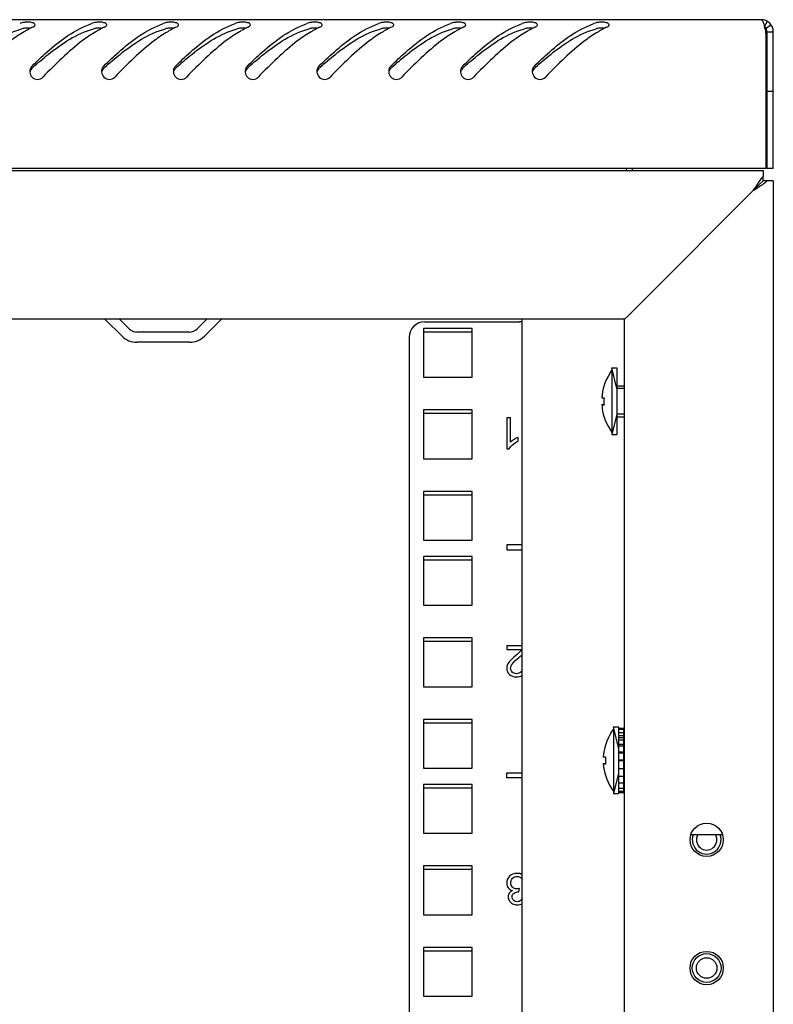
# Model space of a CAD drawing. Units: millimetres. Extents: x 0 to 594, y 0 to 420.
# Drawn here: x 437 to 451, y 214 to 233 of the extents above; entities that cross this region are included whole.
import ezdxf

# ---------------------------------------------------------------- set-up
doc = ezdxf.new("R2010")
doc.units = ezdxf.units.MM
doc.header["$LTSCALE"] = 32.67
doc.layers.get('0').update_dxf_attribs({"linetype": 'CONTINUOUS'})
for name, color, linetype in [('02___PRT_ALL_AXES', 7, 'CONTINUOUS'), ('ALL_AXES', 7, 'CONTINUOUS'), ('ALL_FEATURES', 7, 'CONTINUOUS')]:
    doc.layers.add(name, color=color, linetype=linetype)

msp = doc.modelspace()

# ---------------------------------------------------------------- linework, layer by layer
at = {"color": 3, "linetype": 'Continuous'}
for p, q in [((451.19216, 233.06978), (392.37216, 233.06978)), ((451.29216, 230.16978), (451.29216, 232.78667)), ((451.43216, 230.16978), (451.43216, 232.82978)), ((451.29216, 230.16978), (392.27216, 230.16978)), ((392.33216, 230.12978), (451.23216, 230.12978)), ((448.68216, 230.16978), (448.68216, 230.12978)), ((451.23216, 230.12978), (451.23216, 230.01262)), ((451.43216, 229.92978), (451.315, 229.92978)), ((451.43216, 229.92978), (451.43216, 126.62978)), ((451.03216, 229.72978), (448.93216, 227.62978)), ((448.60065, 227.29827), (448.93216, 227.62978)), ((448.53216, 227.22978), (395.03216, 227.22978)), ((438.72923, 226.89986), (438.40224, 227.22685)), ((440.66207, 227.22685), (440.33509, 226.89986)), ((444.63216, 227.17978), (446.48216, 227.17978)), ((446.53216, 129.32978), (446.53216, 227.22978)), ((448.53216, 227.22978), (448.60065, 227.29827)), ((448.53216, 129.32978), (448.53216, 227.22978)), ((444.60716, 227.04728), (444.60716, 226.09728)), ((445.55716, 227.04728), (444.60716, 227.04728)), ((445.55716, 226.09728), (445.55716, 227.04728)), ((440.04517, 226.77978), (439.01914, 226.77978)), ((444.33216, 226.87978), (444.33216, 129.67978)), ((444.60716, 226.09728), (445.55716, 226.09728)), ((444.60716, 225.45978), (444.60716, 224.50978)), ((445.55716, 225.45978), (444.60716, 225.45978)), ((445.55716, 224.50978), (445.55716, 225.45978)), ((444.60716, 224.50978), (445.55716, 224.50978)), ((444.60716, 223.87228), (444.60716, 222.92228)), ((445.55716, 223.87228), (444.60716, 223.87228)), ((445.55716, 222.92228), (445.55716, 223.87228)), ((444.60716, 222.92228), (445.55716, 222.92228)), ((444.60716, 222.60228), (444.60716, 221.65228)), ((445.55716, 222.60228), (444.60716, 222.60228)), ((445.55716, 221.65228), (445.55716, 222.60228)), ((444.60716, 221.65228), (445.55716, 221.65228)), ((444.60716, 221.01478), (444.60716, 220.06478)), ((445.55716, 221.01478), (444.60716, 221.01478)), ((445.55716, 220.06478), (445.55716, 221.01478)), ((444.60716, 220.06478), (445.55716, 220.06478)), ((444.60716, 219.42728), (444.60716, 218.47728)), ((445.55716, 219.42728), (444.60716, 219.42728)), ((445.55716, 218.47728), (445.55716, 219.42728)), ((444.60716, 218.47728), (445.55716, 218.47728)), ((444.60716, 218.15728), (444.60716, 217.20728)), ((445.55716, 218.15728), (444.60716, 218.15728)), ((445.55716, 217.20728), (445.55716, 218.15728)), ((444.60716, 217.20728), (445.55716, 217.20728)), ((450.44073, 217.17978), (449.82359, 217.17978)), ((444.60716, 216.56978), (444.60716, 215.61978)), ((445.55716, 216.56978), (444.60716, 216.56978)), ((445.55716, 215.61978), (445.55716, 216.56978)), ((444.60716, 215.61978), (445.55716, 215.61978)), ((444.60716, 214.98228), (444.60716, 214.03228)), ((445.55716, 214.98228), (444.60716, 214.98228)), ((445.55716, 214.03228), (445.55716, 214.98228)), ((444.60716, 214.03228), (445.55716, 214.03228))]:
    msp.add_line(p, q, dxfattribs=at)
at = {"color": 7, "linetype": 'Continuous'}
for p, q in [((451.31303, 233.03712), (451.25823, 232.94312)), ((451.38709, 232.96978), (451.28963, 232.89978)), ((451.31216, 230.16978), (451.31216, 232.82978)), ((451.43216, 232.82978), (451.31216, 232.82978)), ((451.43216, 231.66978), (451.31216, 231.66978)), ((448.56216, 230.16978), (448.56216, 230.12978)), ((451.23216, 229.92978), (451.23216, 230.01262)), ((451.43216, 230.16978), (451.31216, 230.16978)), ((451.09772, 229.79534), (451.03216, 229.72978)), ((451.09772, 229.79534), (451.16367, 229.86129)), ((451.09948, 229.7971), (451.09772, 229.79534)), ((451.16367, 229.86129), (451.09948, 229.7971)), ((451.16367, 229.86129), (451.23216, 229.92978)), ((451.16724, 229.86486), (451.16367, 229.86129)), ((451.315, 229.92978), (451.23216, 229.92978)), ((438.87065, 227.04129), (438.68216, 227.22978)), ((440.38216, 227.22978), (440.19367, 227.04129)), ((440.04517, 226.97978), (439.01914, 226.97978)), ((448.24216, 226.17264), (448.28216, 226.22978)), ((448.24216, 226.17264), (448.24216, 226.16873)), ((448.28216, 226.27978), (448.38216, 226.27978)), ((448.28216, 226.27977), (448.28216, 224.97979)), ((448.38216, 226.27977), (448.38216, 224.97979)), ((448.38216, 225.92978), (448.53216, 225.92978)), ((448.08566, 225.69478), (448.12985, 225.69478)), ((448.08566, 225.56478), (448.12993, 225.56478)), ((448.13074, 225.55278), (448.08652, 225.55278)), ((448.38216, 225.32978), (448.53216, 225.32978)), ((448.24216, 225.09083), (448.24216, 225.08692)), ((448.24216, 225.08692), (448.28216, 225.02978)), ((448.28216, 224.97978), (448.38216, 224.97978)), ((448.31216, 219.27978), (448.41216, 219.27978)), ((448.31216, 219.27977), (448.31216, 217.97979)), ((448.41216, 219.27977), (448.41216, 217.97979)), ((448.41216, 219.25478), (448.51216, 219.25478)), ((448.51216, 219.25478), (448.51216, 218.00478)), ((448.27216, 219.17264), (448.31216, 219.22978)), ((448.27216, 219.17264), (448.27216, 219.16873)), ((448.41216, 219.23374), (448.51216, 219.23374)), ((448.41216, 219.17154), (448.51216, 219.17154)), ((448.41216, 219.11524), (448.51216, 219.11524)), ((448.41216, 219.07243), (448.51216, 219.07243)), ((448.41216, 219.02586), (448.51216, 219.02586)), ((448.41216, 218.94314), (448.51216, 218.94314)), ((448.41216, 218.90948), (448.51216, 218.90948)), ((448.51216, 218.92978), (448.53216, 218.92978)), ((448.11566, 218.69478), (448.15985, 218.69478)), ((448.41216, 218.79251), (448.51216, 218.79251)), ((448.41216, 218.77405), (448.51216, 218.77405)), ((448.11566, 218.56478), (448.15993, 218.56478)), ((448.16074, 218.55278), (448.11652, 218.55278)), ((448.41216, 218.63078), (448.51216, 218.63078)), ((448.51216, 218.62978), (448.41216, 218.62978)), ((448.41216, 218.62878), (448.51216, 218.62878)), ((448.41216, 218.46898), (448.51216, 218.46898)), ((448.41216, 218.31814), (448.51216, 218.31814)), ((448.51216, 218.32978), (448.53216, 218.32978)), ((448.27216, 218.09083), (448.27216, 218.08692)), ((448.27216, 218.08692), (448.31216, 218.02978)), ((448.41216, 218.18854), (448.51216, 218.18854)), ((448.41216, 218.08901), (448.51216, 218.08901)), ((448.31216, 217.97978), (448.41216, 217.97978)), ((448.41216, 218.02633), (448.51216, 218.02633)), ((448.41216, 218.00478), (448.51216, 218.00478))]:
    msp.add_line(p, q, dxfattribs=at)
at = {"color": 2, "linetype": 'Continuous'}
for p, q in [((448.38216, 225.87978), (448.28216, 226.27978)), ((448.53216, 225.87978), (448.38216, 225.87978)), ((448.38216, 225.37978), (448.28216, 224.97978)), ((448.53216, 225.37978), (448.38216, 225.37978)), ((448.41216, 218.87978), (448.31216, 219.27978)), ((448.53216, 218.87978), (448.51216, 218.87978)), ((448.41216, 218.37978), (448.31216, 217.97978)), ((448.53216, 218.37978), (448.51216, 218.37978))]:
    msp.add_line(p, q, dxfattribs=at)
at = {"color": 4, "linetype": 'Continuous'}
for p, q in [((446.23216, 225.30478), (446.23216, 224.70232)), ((446.30583, 225.30478), (446.23216, 225.30478)), ((446.30583, 224.83534), (446.30583, 225.30478)), ((446.45317, 224.85294), (446.45317, 224.92415)), ((446.23216, 224.70232), (446.27963, 224.70232)), ((446.23216, 222.83228), (446.23216, 222.73228)), ((446.53216, 222.83228), (446.23216, 222.83228)), ((446.23216, 222.73228), (446.53216, 222.73228)), ((446.23216, 220.85978), (446.23216, 220.78897)), ((446.53216, 220.85978), (446.23216, 220.85978)), ((446.23216, 220.78897), (446.52643, 220.78897)), ((446.23216, 218.28728), (446.23216, 218.38728)), ((446.23216, 218.38728), (446.53216, 218.38728)), ((446.53216, 218.28728), (446.23216, 218.28728)), ((446.47159, 216.06607), (446.47977, 216.13074))]:
    msp.add_line(p, q, dxfattribs=at)
at = {"color": 3, "linetype": 'Continuous'}
for centre in [(450.13216, 217.07978), (450.13216, 214.57978)]:
    msp.add_circle(centre, 0.325, dxfattribs=at)
at = {"color": 7, "linetype": 'Continuous'}
msp.add_circle((450.13216, 214.57978), 0.28, dxfattribs=at)
at = {"color": 3, "linetype": 'Continuous'}
for centre, radius, start, end in [((451.19216, 232.82978), 0.24, 0, 90), ((437.22508, 231.57146), 1.50484, 107.359218, 109.094198), ((437.87094, 231.06054), 2.06247, 116.598636, 119.022062), ((437.79633, 231.20835), 1.8969, 115.2148, 116.582622), ((438.62508, 231.57146), 1.50484, 107.359218, 109.094198), ((439.27094, 231.06054), 2.06247, 116.598636, 119.022062), ((439.19633, 231.20835), 1.8969, 115.2148, 116.582622), ((440.02508, 231.57146), 1.50484, 107.359218, 109.094198), ((440.67094, 231.06054), 2.06247, 116.598636, 119.022062), ((440.59633, 231.20835), 1.8969, 115.2148, 116.582622), ((441.42508, 231.57146), 1.50484, 107.359218, 109.094198), ((442.07094, 231.06054), 2.06247, 116.598636, 119.022062), ((441.99633, 231.20835), 1.8969, 115.2148, 116.582622), ((442.82508, 231.57146), 1.50484, 107.359218, 109.094198), ((443.47094, 231.06054), 2.06247, 116.598636, 119.022062), ((443.39633, 231.20835), 1.8969, 115.2148, 116.582622), ((444.22508, 231.57146), 1.50484, 107.359218, 109.094198), ((444.87094, 231.06054), 2.06247, 116.598636, 119.022062), ((444.79633, 231.20835), 1.8969, 115.2148, 116.582622), ((445.62508, 231.57146), 1.50484, 107.359218, 109.094198), ((446.27094, 231.06054), 2.06247, 116.598636, 119.022062), ((446.19633, 231.20835), 1.8969, 115.2148, 116.582622), ((447.02508, 231.57146), 1.50484, 107.359218, 109.094198), ((447.67094, 231.06054), 2.06247, 116.598636, 119.022062), ((447.59633, 231.20835), 1.8969, 115.2148, 116.582622), ((448.42508, 231.57146), 1.50484, 107.359218, 109.094198), ((449.07094, 231.06054), 2.06247, 116.598636, 119.022062), ((448.99633, 231.20835), 1.8969, 115.2148, 116.582622), ((450.1315, 232.64387), 1.16593, 14.521672, 14.784888), ((450.05785, 232.62481), 1.24201, 14.202954, 14.521035), ((449.83553, 232.56918), 1.47117, 13.045312, 14.17893), ((437.96796, 230.88461), 2.26338, 119.009108, 120.494982), ((439.36796, 230.88461), 2.26338, 119.009108, 120.494982), ((440.76796, 230.88461), 2.26338, 119.009108, 120.494982), ((442.16796, 230.88461), 2.26338, 119.009108, 120.494982), ((443.56796, 230.88461), 2.26338, 119.009108, 120.494982), ((444.96796, 230.88461), 2.26338, 119.009108, 120.494982), ((446.36796, 230.88461), 2.26338, 119.009108, 120.494982), ((447.76796, 230.88461), 2.26338, 119.009108, 120.494982), ((449.16796, 230.88461), 2.26338, 119.009108, 120.494982), ((448.08501, 232.19998), 3.26037, 10.366375, 11.117055), ((437.08177, 232.05989), 0.15153, 165.189816, 180.089674), ((438.48177, 232.05989), 0.15153, 165.189816, 180.089674), ((439.88177, 232.05989), 0.15153, 165.189816, 180.089674), ((441.28177, 232.05989), 0.15153, 165.189816, 180.089674), ((442.68177, 232.05989), 0.15153, 165.189816, 180.089674), ((444.08177, 232.05989), 0.15153, 165.189816, 180.089674), ((445.48177, 232.05989), 0.15153, 165.189816, 180.089674), ((446.88177, 232.05989), 0.15153, 165.189816, 180.089674), ((437.0861, 232.05975), 0.15586, 180.036053, 185.845828), ((438.4861, 232.05975), 0.15586, 180.036053, 185.845828), ((439.8861, 232.05975), 0.15586, 180.036053, 185.845828), ((441.2861, 232.05975), 0.15586, 180.036053, 185.845828), ((442.6861, 232.05975), 0.15586, 180.036053, 185.845828), ((444.0861, 232.05975), 0.15586, 180.036053, 185.845828), ((445.4861, 232.05975), 0.15586, 180.036053, 185.845828), ((446.8861, 232.05975), 0.15586, 180.036053, 185.845828), ((450.42808, 230.95849), 1.35882, 306.280951, 308.0036), ((444.63216, 226.87978), 0.3, 90, 180), ((446.48216, 226.87978), 0.3, 82.239945, 90), ((439.01914, 227.18978), 0.41, 225, 270), ((440.04517, 227.18978), 0.41, 270, 315)]:
    msp.add_arc(centre, radius, start, end, dxfattribs=at)
at = {"color": 7, "linetype": 'Continuous'}
for centre, radius, start, end in [((436.8821, 232.34504), 0.56, 85.693804, 93.946087), ((438.2821, 232.34504), 0.56, 85.693804, 93.946087), ((439.6821, 232.34504), 0.56, 85.693804, 93.946087), ((441.0821, 232.34504), 0.56, 85.693804, 93.946087), ((442.4821, 232.34504), 0.56, 85.693804, 93.946087), ((443.8821, 232.34504), 0.56, 85.693804, 93.946087), ((445.2821, 232.34504), 0.56, 85.693804, 93.946087), ((446.6821, 232.34504), 0.56, 85.693804, 93.946087), ((448.0821, 232.34504), 0.56, 85.693804, 93.946087), ((451.19216, 232.82978), 0.12, 0, 54.367077), ((443.22157, 225.1931), 9.33182, 131.862908, 132.027719), ((444.62157, 225.1931), 9.33182, 131.862908, 132.027719), ((446.02157, 225.1931), 9.33182, 131.862908, 132.027719), ((447.42157, 225.1931), 9.33182, 131.862908, 132.027719), ((448.82157, 225.1931), 9.33182, 131.862908, 132.027719), ((450.22157, 225.1931), 9.33182, 131.862908, 132.027719), ((451.62157, 225.1931), 9.33182, 131.862908, 132.027719), ((453.02157, 225.1931), 9.33182, 131.862908, 132.027719), ((439.01914, 227.18978), 0.21, 225, 270), ((440.04517, 227.18978), 0.21, 270, 315), ((449.07847, 225.62978), 0.99493, 147.200556, 176.254124), ((449.07847, 225.62978), 0.95085, 176.080194, 184.644928), ((449.07847, 225.62978), 0.99493, 183.745876, 212.799444), ((449.10847, 218.62978), 0.99493, 147.200556, 176.254124), ((449.10847, 218.62978), 0.95085, 176.080194, 184.644928), ((449.10847, 218.62978), 0.99493, 183.745876, 212.799444), ((450.13216, 217.07978), 0.28, 159.061905, 20.938095)]:
    msp.add_arc(centre, radius, start, end, dxfattribs=at)
at = {"color": 3, "linetype": 'Continuous'}
for points, knots in [([(451.19216, 233.06978), (451.20767, 233.06978), (451.23927, 233.01635), (451.25019, 232.97413), (451.25883, 232.94141)], [0, 0, 0, 0, 0.314337, 1, 1, 1, 1]), ([(437.032, 232.97029), (437.03196, 232.99378), (436.9443, 233.0251), (436.88622, 233.02265), (436.84203, 233.01917)], [0, 0, 0, 0, 0.34627005, 1, 1, 1, 1]), ([(436.97401, 232.16579), (437.0683, 232.25893), (437.4123, 232.58511), (437.80791, 232.88108), (438.13281, 232.99351)], [0, 0, 0, 0, 0.27822399, 1, 1, 1, 1]), ([(436.98822, 232.92451), (436.99661, 232.92845), (437.01097, 232.93673), (437.02309, 232.94847), (437.02696, 232.95458)], [0, 0, 0, 0, 0.56153535, 1, 1, 1, 1]), ([(437.02696, 232.95458), (437.02853, 232.95706), (437.03104, 232.96209), (437.032, 232.96767), (437.032, 232.97029)], [0, 0, 0, 0, 0.52757923, 1, 1, 1, 1]), ([(438.432, 232.97029), (438.43196, 232.99378), (438.3443, 233.0251), (438.28622, 233.02265), (438.24203, 233.01917)], [0, 0, 0, 0, 0.34627005, 1, 1, 1, 1]), ([(438.37401, 232.16579), (438.4683, 232.25893), (438.8123, 232.58511), (439.20791, 232.88108), (439.53281, 232.99351)], [0, 0, 0, 0, 0.27822399, 1, 1, 1, 1]), ([(438.38822, 232.92451), (438.39661, 232.92845), (438.41097, 232.93673), (438.42309, 232.94847), (438.42696, 232.95458)], [0, 0, 0, 0, 0.56153535, 1, 1, 1, 1]), ([(438.42696, 232.95458), (438.42853, 232.95706), (438.43104, 232.96209), (438.432, 232.96767), (438.432, 232.97029)], [0, 0, 0, 0, 0.52757923, 1, 1, 1, 1]), ([(439.832, 232.97029), (439.83196, 232.99378), (439.7443, 233.0251), (439.68622, 233.02265), (439.64203, 233.01917)], [0, 0, 0, 0, 0.34627005, 1, 1, 1, 1]), ([(439.77401, 232.16579), (439.8683, 232.25893), (440.2123, 232.58511), (440.60791, 232.88108), (440.93281, 232.99351)], [0, 0, 0, 0, 0.27822399, 1, 1, 1, 1]), ([(439.78822, 232.92451), (439.79661, 232.92845), (439.81097, 232.93673), (439.82309, 232.94847), (439.82696, 232.95458)], [0, 0, 0, 0, 0.56153535, 1, 1, 1, 1]), ([(439.82696, 232.95458), (439.82853, 232.95706), (439.83104, 232.96209), (439.832, 232.96767), (439.832, 232.97029)], [0, 0, 0, 0, 0.52757923, 1, 1, 1, 1]), ([(441.232, 232.97029), (441.23196, 232.99378), (441.1443, 233.0251), (441.08622, 233.02265), (441.04203, 233.01917)], [0, 0, 0, 0, 0.34627005, 1, 1, 1, 1]), ([(441.17401, 232.16579), (441.2683, 232.25893), (441.6123, 232.58511), (442.00791, 232.88108), (442.33281, 232.99351)], [0, 0, 0, 0, 0.27822399, 1, 1, 1, 1]), ([(441.18822, 232.92451), (441.19661, 232.92845), (441.21097, 232.93673), (441.22309, 232.94847), (441.22696, 232.95458)], [0, 0, 0, 0, 0.56153535, 1, 1, 1, 1]), ([(441.22696, 232.95458), (441.22853, 232.95706), (441.23104, 232.96209), (441.232, 232.96767), (441.232, 232.97029)], [0, 0, 0, 0, 0.52757923, 1, 1, 1, 1]), ([(442.632, 232.97029), (442.63196, 232.99378), (442.5443, 233.0251), (442.48622, 233.02265), (442.44203, 233.01917)], [0, 0, 0, 0, 0.34627005, 1, 1, 1, 1]), ([(442.57401, 232.16579), (442.6683, 232.25893), (443.0123, 232.58511), (443.40791, 232.88108), (443.73281, 232.99351)], [0, 0, 0, 0, 0.27822399, 1, 1, 1, 1]), ([(442.58822, 232.92451), (442.59661, 232.92845), (442.61097, 232.93673), (442.62309, 232.94847), (442.62696, 232.95458)], [0, 0, 0, 0, 0.56153535, 1, 1, 1, 1]), ([(442.62696, 232.95458), (442.62853, 232.95706), (442.63104, 232.96209), (442.632, 232.96767), (442.632, 232.97029)], [0, 0, 0, 0, 0.52757923, 1, 1, 1, 1]), ([(444.032, 232.97029), (444.03196, 232.99378), (443.9443, 233.0251), (443.88622, 233.02265), (443.84203, 233.01917)], [0, 0, 0, 0, 0.34627005, 1, 1, 1, 1]), ([(443.97401, 232.16579), (444.0683, 232.25893), (444.4123, 232.58511), (444.80791, 232.88108), (445.13281, 232.99351)], [0, 0, 0, 0, 0.27822399, 1, 1, 1, 1]), ([(443.98822, 232.92451), (443.99661, 232.92845), (444.01097, 232.93673), (444.02309, 232.94847), (444.02696, 232.95458)], [0, 0, 0, 0, 0.56153535, 1, 1, 1, 1]), ([(444.02696, 232.95458), (444.02853, 232.95706), (444.03104, 232.96209), (444.032, 232.96767), (444.032, 232.97029)], [0, 0, 0, 0, 0.52757923, 1, 1, 1, 1]), ([(445.432, 232.97029), (445.43196, 232.99378), (445.3443, 233.0251), (445.28622, 233.02265), (445.24203, 233.01917)], [0, 0, 0, 0, 0.34627005, 1, 1, 1, 1]), ([(445.37401, 232.16579), (445.4683, 232.25893), (445.8123, 232.58511), (446.20791, 232.88108), (446.53281, 232.99351)], [0, 0, 0, 0, 0.27822399, 1, 1, 1, 1]), ([(445.38822, 232.92451), (445.39661, 232.92845), (445.41097, 232.93673), (445.42309, 232.94847), (445.42696, 232.95458)], [0, 0, 0, 0, 0.56153535, 1, 1, 1, 1]), ([(445.42696, 232.95458), (445.42853, 232.95706), (445.43104, 232.96209), (445.432, 232.96767), (445.432, 232.97029)], [0, 0, 0, 0, 0.52757923, 1, 1, 1, 1]), ([(446.832, 232.97029), (446.83196, 232.99378), (446.7443, 233.0251), (446.68622, 233.02265), (446.64203, 233.01917)], [0, 0, 0, 0, 0.34627005, 1, 1, 1, 1]), ([(446.77401, 232.16579), (446.8683, 232.25893), (447.2123, 232.58511), (447.60791, 232.88108), (447.93281, 232.99351)], [0, 0, 0, 0, 0.27822399, 1, 1, 1, 1]), ([(446.78822, 232.92451), (446.79661, 232.92845), (446.81097, 232.93673), (446.82309, 232.94847), (446.82696, 232.95458)], [0, 0, 0, 0, 0.56153535, 1, 1, 1, 1]), ([(446.82696, 232.95458), (446.82853, 232.95706), (446.83104, 232.96209), (446.832, 232.96767), (446.832, 232.97029)], [0, 0, 0, 0, 0.52757923, 1, 1, 1, 1]), ([(448.232, 232.97029), (448.23196, 232.99378), (448.1443, 233.0251), (448.08622, 233.02265), (448.04203, 233.01917)], [0, 0, 0, 0, 0.34627005, 1, 1, 1, 1]), ([(448.18822, 232.92451), (448.19661, 232.92845), (448.21097, 232.93673), (448.22309, 232.94847), (448.22696, 232.95458)], [0, 0, 0, 0, 0.56153535, 1, 1, 1, 1]), ([(448.22696, 232.95458), (448.22853, 232.95706), (448.23104, 232.96209), (448.232, 232.96767), (448.232, 232.97029)], [0, 0, 0, 0, 0.52757923, 1, 1, 1, 1]), ([(436.81938, 232.8349), (436.73006, 232.78232), (436.35387, 232.52587), (436.02998, 232.20281), (435.78614, 231.95102)], [0, 0, 0, 0, 0.22822547, 1, 1, 1, 1]), ([(438.21938, 232.8349), (438.13006, 232.78232), (437.75387, 232.52587), (437.42998, 232.20281), (437.18614, 231.95102)], [0, 0, 0, 0, 0.22822547, 1, 1, 1, 1]), ([(439.61938, 232.8349), (439.53006, 232.78232), (439.15387, 232.52587), (438.82998, 232.20281), (438.58614, 231.95102)], [0, 0, 0, 0, 0.22822547, 1, 1, 1, 1]), ([(441.01938, 232.8349), (440.93006, 232.78232), (440.55387, 232.52587), (440.22998, 232.20281), (439.98614, 231.95102)], [0, 0, 0, 0, 0.22822547, 1, 1, 1, 1]), ([(442.41938, 232.8349), (442.33006, 232.78232), (441.95387, 232.52587), (441.62998, 232.20281), (441.38614, 231.95102)], [0, 0, 0, 0, 0.22822547, 1, 1, 1, 1]), ([(443.81938, 232.8349), (443.73006, 232.78232), (443.35387, 232.52587), (443.02998, 232.20281), (442.78614, 231.95102)], [0, 0, 0, 0, 0.22822547, 1, 1, 1, 1]), ([(445.21938, 232.8349), (445.13006, 232.78232), (444.75387, 232.52587), (444.42998, 232.20281), (444.18614, 231.95102)], [0, 0, 0, 0, 0.22822547, 1, 1, 1, 1]), ([(446.61938, 232.8349), (446.53006, 232.78232), (446.15387, 232.52587), (445.82998, 232.20281), (445.58614, 231.95102)], [0, 0, 0, 0, 0.22822547, 1, 1, 1, 1]), ([(448.01938, 232.8349), (447.93006, 232.78232), (447.55387, 232.52587), (447.22998, 232.20281), (446.98614, 231.95102)], [0, 0, 0, 0, 0.22822547, 1, 1, 1, 1]), ([(436.97619, 231.94882), (437.00317, 231.92211), (437.08181, 231.88856), (437.15973, 231.92375), (437.18614, 231.95102)], [0, 0, 0, 0, 0.49994798, 1, 1, 1, 1]), ([(438.37619, 231.94882), (438.40317, 231.92211), (438.48181, 231.88856), (438.55973, 231.92375), (438.58614, 231.95102)], [0, 0, 0, 0, 0.49994798, 1, 1, 1, 1]), ([(439.77619, 231.94882), (439.80317, 231.92211), (439.88181, 231.88856), (439.95973, 231.92375), (439.98614, 231.95102)], [0, 0, 0, 0, 0.49994798, 1, 1, 1, 1]), ([(441.17619, 231.94882), (441.20317, 231.92211), (441.28181, 231.88856), (441.35973, 231.92375), (441.38614, 231.95102)], [0, 0, 0, 0, 0.49994798, 1, 1, 1, 1]), ([(442.57619, 231.94882), (442.60317, 231.92211), (442.68181, 231.88856), (442.75973, 231.92375), (442.78614, 231.95102)], [0, 0, 0, 0, 0.49994798, 1, 1, 1, 1]), ([(443.97619, 231.94882), (444.00317, 231.92211), (444.08181, 231.88856), (444.15973, 231.92375), (444.18614, 231.95102)], [0, 0, 0, 0, 0.49994798, 1, 1, 1, 1]), ([(445.37619, 231.94882), (445.40317, 231.92211), (445.48181, 231.88856), (445.55973, 231.92375), (445.58614, 231.95102)], [0, 0, 0, 0, 0.49994798, 1, 1, 1, 1]), ([(446.77619, 231.94882), (446.80317, 231.92211), (446.88181, 231.88856), (446.95973, 231.92375), (446.98614, 231.95102)], [0, 0, 0, 0, 0.49994798, 1, 1, 1, 1]), ([(451.23216, 229.86311), (451.2167, 229.85175), (451.15126, 229.80547), (451.08357, 229.76251), (451.03216, 229.72978)], [0, 0, 0, 0, 0.23943323, 1, 1, 1, 1])]:
    msp.add_open_spline(points, degree=3, knots=knots, dxfattribs=at)
at = {"color": 7, "linetype": 'Continuous'}
for points in [[(435.59398, 232.14292), (435.69026, 232.2292), (436.044, 232.533), (436.44995, 232.80021), (436.77609, 232.89319)], [(436.99398, 232.14292), (437.09026, 232.2292), (437.444, 232.533), (437.84995, 232.80021), (438.17609, 232.89319)], [(438.39398, 232.14292), (438.49026, 232.2292), (438.844, 232.533), (439.24995, 232.80021), (439.57609, 232.89319)], [(439.79398, 232.14292), (439.89026, 232.2292), (440.244, 232.533), (440.64995, 232.80021), (440.97609, 232.89319)], [(441.19398, 232.14292), (441.29026, 232.2292), (441.644, 232.533), (442.04995, 232.80021), (442.37609, 232.89319)], [(442.59398, 232.14292), (442.69026, 232.2292), (443.044, 232.533), (443.44995, 232.80021), (443.77609, 232.89319)], [(443.99398, 232.14292), (444.09026, 232.2292), (444.444, 232.533), (444.84995, 232.80021), (445.17609, 232.89319)], [(445.39398, 232.14292), (445.49026, 232.2292), (445.844, 232.533), (446.24995, 232.80021), (446.57609, 232.89319)], [(446.79398, 232.14292), (446.89026, 232.2292), (447.244, 232.533), (447.64995, 232.80021), (447.97609, 232.89319)]]:
    msp.add_open_spline(points, degree=3, knots=[0, 0, 0, 0, 0.27600518, 1, 1, 1, 1], dxfattribs=at)
at = {"color": 3, "linetype": 'Continuous'}
for points in [[(436.84203, 233.01917), (436.81979, 233.01742), (436.79738, 233.01441), (436.77609, 233.00776)], [(438.24203, 233.01917), (438.21979, 233.01742), (438.19738, 233.01441), (438.17609, 233.00776)], [(439.64203, 233.01917), (439.61979, 233.01742), (439.59738, 233.01441), (439.57609, 233.00776)], [(441.04203, 233.01917), (441.01979, 233.01742), (440.99738, 233.01441), (440.97609, 233.00776)], [(442.44203, 233.01917), (442.41979, 233.01742), (442.39738, 233.01441), (442.37609, 233.00776)], [(443.84203, 233.01917), (443.81979, 233.01742), (443.79738, 233.01441), (443.77609, 233.00776)], [(445.24203, 233.01917), (445.21979, 233.01742), (445.19738, 233.01441), (445.17609, 233.00776)], [(446.64203, 233.01917), (446.61979, 233.01742), (446.59738, 233.01441), (446.57609, 233.00776)], [(448.04203, 233.01917), (448.01979, 233.01742), (447.99738, 233.01441), (447.97609, 233.00776)], [(451.26874, 232.90126), (451.27434, 232.87715), (451.27942, 232.85291), (451.2842, 232.82863)], [(436.97401, 232.16579), (436.95562, 232.14763), (436.94191, 232.1236), (436.93527, 232.09862)], [(438.37401, 232.16579), (438.35562, 232.14763), (438.34191, 232.1236), (438.33527, 232.09862)], [(439.77401, 232.16579), (439.75562, 232.14763), (439.74191, 232.1236), (439.73527, 232.09862)], [(441.17401, 232.16579), (441.15562, 232.14763), (441.14191, 232.1236), (441.13527, 232.09862)], [(442.57401, 232.16579), (442.55562, 232.14763), (442.54191, 232.1236), (442.53527, 232.09862)], [(443.97401, 232.16579), (443.95562, 232.14763), (443.94191, 232.1236), (443.93527, 232.09862)], [(445.37401, 232.16579), (445.35562, 232.14763), (445.34191, 232.1236), (445.33527, 232.09862)], [(446.77401, 232.16579), (446.75562, 232.14763), (446.74191, 232.1236), (446.73527, 232.09862)], [(436.93105, 232.04388), (436.93462, 232.00898), (436.95127, 231.9735), (436.97619, 231.94882)], [(438.33105, 232.04388), (438.33462, 232.00898), (438.35127, 231.9735), (438.37619, 231.94882)], [(439.73105, 232.04388), (439.73462, 232.00898), (439.75127, 231.9735), (439.77619, 231.94882)], [(441.13105, 232.04388), (441.13462, 232.00898), (441.15127, 231.9735), (441.17619, 231.94882)], [(442.53105, 232.04388), (442.53462, 232.00898), (442.55127, 231.9735), (442.57619, 231.94882)], [(443.93105, 232.04388), (443.93462, 232.00898), (443.95127, 231.9735), (443.97619, 231.94882)], [(445.33105, 232.04388), (445.33462, 232.00898), (445.35127, 231.9735), (445.37619, 231.94882)], [(446.73105, 232.04388), (446.73462, 232.00898), (446.75127, 231.9735), (446.77619, 231.94882)], [(451.23216, 230.01262), (451.20844, 229.98628), (451.18649, 229.95832), (451.16549, 229.92977)], [(451.09882, 229.8333), (451.07624, 229.79903), (451.0542, 229.7644), (451.03216, 229.72978)], [(451.16549, 229.92977), (451.14234, 229.89827), (451.12033, 229.86594), (451.09882, 229.8333)], [(451.315, 229.92978), (451.29877, 229.91517), (451.28192, 229.90124), (451.26472, 229.88778)]]:
    msp.add_open_spline(points, degree=3, dxfattribs=at)
at = {"color": 7, "linetype": 'Continuous'}
for points in [[(436.84356, 232.90371), (436.82085, 232.90215), (436.79798, 232.89943), (436.77609, 232.89319)], [(438.24356, 232.90371), (438.22085, 232.90215), (438.19798, 232.89943), (438.17609, 232.89319)], [(439.64356, 232.90371), (439.62085, 232.90215), (439.59798, 232.89943), (439.57609, 232.89319)], [(441.04356, 232.90371), (441.02085, 232.90215), (440.99798, 232.89943), (440.97609, 232.89319)], [(442.44356, 232.90371), (442.42085, 232.90215), (442.39798, 232.89943), (442.37609, 232.89319)], [(443.84356, 232.90371), (443.82085, 232.90215), (443.79798, 232.89943), (443.77609, 232.89319)], [(445.24356, 232.90371), (445.22085, 232.90215), (445.19798, 232.89943), (445.17609, 232.89319)], [(446.64356, 232.90371), (446.62085, 232.90215), (446.59798, 232.89943), (446.57609, 232.89319)], [(448.04356, 232.90371), (448.02085, 232.90215), (447.99798, 232.89943), (447.97609, 232.89319)], [(436.97401, 232.12497), (436.95498, 232.10782), (436.94032, 232.08415), (436.93409, 232.05929)], [(438.37401, 232.12497), (438.35498, 232.10782), (438.34032, 232.08415), (438.33409, 232.05929)], [(439.77401, 232.12497), (439.75498, 232.10782), (439.74032, 232.08415), (439.73409, 232.05929)], [(441.17401, 232.12497), (441.15498, 232.10782), (441.14032, 232.08415), (441.13409, 232.05929)], [(442.57401, 232.12497), (442.55498, 232.10782), (442.54032, 232.08415), (442.53409, 232.05929)], [(443.97401, 232.12497), (443.95498, 232.10782), (443.94032, 232.08415), (443.93409, 232.05929)], [(445.37401, 232.12497), (445.35498, 232.10782), (445.34032, 232.08415), (445.33409, 232.05929)], [(446.77401, 232.12497), (446.75498, 232.10782), (446.74032, 232.08415), (446.73409, 232.05929)]]:
    msp.add_open_spline(points, degree=3, dxfattribs=at)
at = {"color": 4, "linetype": 'Continuous'}
for points in [[(446.37573, 224.88624), (446.34717, 224.86931), (446.32384, 224.85253), (446.30583, 224.83534)], [(446.34511, 224.78255), (446.37622, 224.81037), (446.41224, 224.8337), (446.45317, 224.85294)], [(446.45317, 224.92415), (446.43025, 224.91597), (446.40446, 224.90328), (446.37573, 224.88624)], [(446.27963, 224.70232), (446.29273, 224.72852), (446.31442, 224.75512), (446.34511, 224.78255)], [(446.52643, 220.78897), (446.51824, 220.77588), (446.50801, 220.76237), (446.49543, 220.74917)], [(446.41022, 220.67352), (446.3574, 220.62895), (446.31974, 220.59375), (446.29672, 220.56806)], [(446.34307, 220.51107), (446.36599, 220.54218), (446.41019, 220.58474), (446.4753, 220.63792)], [(446.49543, 220.74917), (446.48305, 220.73618), (446.4544, 220.7108), (446.41022, 220.67352)], [(446.4753, 220.63792), (446.49684, 220.65551), (446.51582, 220.67203), (446.53218, 220.68747)], [(446.24764, 220.49473), (446.23789, 220.47178), (446.23298, 220.44805), (446.23298, 220.4239)], [(446.23298, 220.4239), (446.23298, 220.37683), (446.24976, 220.33713), (446.28332, 220.30521)], [(446.29672, 220.56806), (446.2739, 220.54259), (446.25753, 220.51803), (446.24764, 220.49473)], [(446.30869, 220.42226), (446.30869, 220.45009), (446.32015, 220.47997), (446.34307, 220.51107)], [(446.34021, 220.34859), (446.31933, 220.36865), (446.30869, 220.3932), (446.30869, 220.42226)], [(446.53217, 220.39182), (446.52677, 220.37558), (446.51827, 220.36171), (446.50678, 220.35023)], [(446.28332, 220.30521), (446.31688, 220.27328), (446.36272, 220.25732), (446.42002, 220.25732)], [(446.42165, 220.31831), (446.38809, 220.31831), (446.36108, 220.32854), (446.34021, 220.34859)], [(446.42002, 220.25732), (446.46456, 220.25732), (446.50192, 220.26647), (446.53216, 220.28434)], [(446.50678, 220.35023), (446.4855, 220.32895), (446.45726, 220.31831), (446.42165, 220.31831)], [(446.28955, 216.37088), (446.25139, 216.33456), (446.23216, 216.28995), (446.23216, 216.23756)], [(446.43434, 216.42542), (446.37622, 216.42542), (446.32793, 216.40741), (446.28955, 216.37088)], [(446.34624, 216.32852), (446.37008, 216.35257), (446.39955, 216.36444), (446.43393, 216.36444)], [(446.43393, 216.36444), (446.4634, 216.36444), (446.48796, 216.35543), (446.50842, 216.33702)], [(446.53216, 216.40237), (446.50396, 216.41777), (446.47137, 216.42542), (446.43434, 216.42542)], [(446.23216, 216.23756), (446.23216, 216.19909), (446.24198, 216.16676), (446.26163, 216.14097)], [(446.31033, 216.2392), (446.31033, 216.27481), (446.32261, 216.30468), (446.34624, 216.32852)], [(446.34348, 216.15571), (446.32138, 216.17781), (446.31033, 216.20564), (446.31033, 216.2392)], [(446.50842, 216.33702), (446.51756, 216.32879), (446.52547, 216.3182), (446.53216, 216.30528)], [(446.26163, 216.14097), (446.28127, 216.11519), (446.3091, 216.098), (446.3443, 216.08981)], [(446.2825, 216.03906), (446.26858, 216.01778), (446.26163, 215.99445), (446.26163, 215.96826)], [(446.3443, 216.08981), (446.31729, 216.07753), (446.29642, 216.06034), (446.2825, 216.03906)], [(446.33734, 215.96662), (446.33734, 216.001), (446.35003, 216.02597), (446.37506, 216.04224)], [(446.42779, 216.12255), (446.39382, 216.12255), (446.36558, 216.13361), (446.34348, 216.15571)], [(446.37506, 216.04224), (446.40037, 216.05871), (446.42861, 216.06689), (446.45972, 216.06689)], [(446.47977, 216.13074), (446.45931, 216.12542), (446.44171, 216.12255), (446.42779, 216.12255)], [(446.45972, 216.06689), (446.46299, 216.06689), (446.46667, 216.06689), (446.47159, 216.06607)], [(446.26163, 215.96826), (446.26163, 215.94125), (446.26899, 215.91546), (446.28382, 215.89096)], [(446.28382, 215.89096), (446.29846, 215.86676), (446.31933, 215.84752), (446.3468, 215.83369)], [(446.36497, 215.8997), (446.34676, 215.91751), (446.33734, 215.93961), (446.33734, 215.96662)], [(446.3468, 215.83369), (446.37459, 215.81969), (446.40446, 215.81232), (446.43721, 215.81232)], [(446.43557, 215.8729), (446.40692, 215.8729), (446.38318, 215.8819), (446.36497, 215.8997)], [(446.50729, 215.89981), (446.48837, 215.8819), (446.46422, 215.8729), (446.43557, 215.8729)], [(446.43721, 215.81232), (446.47337, 215.81232), (446.50502, 215.8204), (446.53216, 215.83618)], [(446.53216, 215.93667), (446.52586, 215.92181), (446.51756, 215.90953), (446.50729, 215.89981)]]:
    msp.add_open_spline(points, degree=3, dxfattribs=at)
at = {"layer": '02___PRT_ALL_AXES', "color": 7, "linetype": 'Continuous'}
msp.add_circle((450.13216, 214.57978), 0.2, dxfattribs=at)
msp.add_arc((450.13216, 217.07978), 0.2, 149.925914, 30.074086, dxfattribs=at)
at = {"layer": 'ALL_AXES', "color": 3, "linetype": 'Continuous'}
msp.add_line((448.93216, 227.62978), (451.03216, 229.72978), dxfattribs=at)
at = {"layer": 'ALL_FEATURES', "color": 7, "linetype": 'Continuous'}
for p, q in [((444.60716, 226.98228), (445.55716, 226.98228)), ((444.60716, 225.39478), (445.55716, 225.39478)), ((444.60716, 223.80728), (445.55716, 223.80728)), ((444.60716, 222.53728), (445.55716, 222.53728)), ((444.60716, 220.94978), (445.55716, 220.94978)), ((444.60716, 219.36228), (445.55716, 219.36228)), ((444.60716, 218.09228), (445.55716, 218.09228)), ((444.60716, 216.50478), (445.55716, 216.50478)), ((444.60716, 214.91728), (445.55716, 214.91728))]:
    msp.add_line(p, q, dxfattribs=at)

doc.saveas('drawing.dxf')
